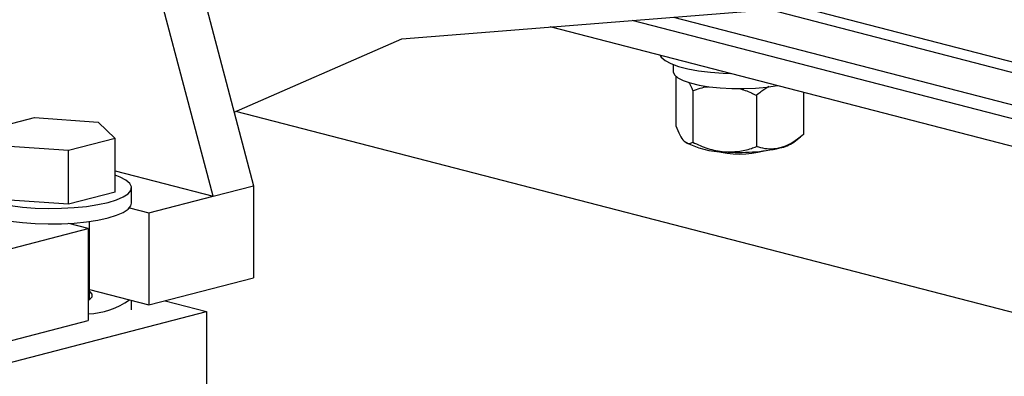
# Model space of a CAD drawing. Units: inches. Extents: x 0.1 to 22.1, y 0.1 to 17.1.
# Drawn here: x 3.2 to 3.7, y 3.2 to 3.4 of the extents above; entities that cross this region are included whole.
import ezdxf

# ---------------------------------------------------------------- set-up
doc = ezdxf.new("R2010")
doc.units = ezdxf.units.IN
doc.header["$MEASUREMENT"] = 0

msp = doc.modelspace()

# ---------------------------------------------------------------- linework, layer by layer
at = {"color": 7, "linetype": 'Continuous', "lineweight": 25}
for p, q in [((3.306216323839851, 3.319820150095569), (3.234209096888887, 3.59282561526497)), ((3.257179899728098, 3.582446842864335), (3.325156686136213, 3.324722276579009)), ((3.394604700976741, 3.393529372248767), (3.580851636398702, 3.408238859024495)), ((3.56685754338097, 3.407133625073075), (3.74131112448922, 3.361981715795922)), ((3.697650497718536, 3.378009089268633), (3.580851636398702, 3.408238859024495)), ((4.086089827479749, 3.250955634881781), (3.502349101258497, 3.402038852229818)), ((3.521698427842786, 3.403567026193776), (4.07346284026671, 3.260759887848661)), ((4.061098381932894, 3.244487388927094), (3.464052478770877, 3.39901423946586)), ((3.316092209888069, 3.359089088941632), (3.394604700976741, 3.393529372248767)), ((3.521567222664773, 3.381410979344473), (3.521567222664773, 3.378201350693495)), ((3.522727386969185, 3.37602565143699), (3.522727386969185, 3.35281333794817)), ((3.530732562152746, 3.369091131183138), (3.530732562152746, 3.345080976778177)), ((3.582478604310707, 3.368363313322521), (3.582478604310707, 3.348669585030455)), ((3.560608111561909, 3.367019239386251), (3.560608111561909, 3.343009084981289)), ((3.911059808807571, 3.205654547538741), (3.316887085702295, 3.359437764358814)), ((3.200741227931026, 3.350940546644762), (3.222611720679824, 3.356601046693928)), ((3.222611720679824, 3.356601046693928), (3.252487270088988, 3.35452915489704)), ((3.252487270088988, 3.35452915489704), (3.260492445272549, 3.346796793727047)), ((3.260492445272549, 3.346796793727047), (3.23862195252375, 3.341136293677882)), ((3.260492445272549, 3.321682730864945), (3.260492445272549, 3.346796793727047)), ((3.578061363317591, 3.345136442022949), (3.581146996203227, 3.347577977440681)), ((3.23862195252375, 3.341136293677882), (3.208746403114587, 3.343208185474769)), ((3.23862195252375, 3.31602223081578), (3.23862195252375, 3.341136293677882)), ((3.260492386010951, 3.331654376022772), (3.306216323839851, 3.319820150095569)), ((3.268045395201629, 3.316510157162064), (3.268045395201629, 3.323754607323802)), ((3.306216323839851, 3.319820150095569), (3.325156686136213, 3.324722276579009)), ((3.325156686136213, 3.324722276579009), (3.325156686136213, 3.281600596648298)), ((3.23862195252375, 3.31602223081578), (3.208746403114587, 3.318094122612667)), ((3.260492445272549, 3.321682730864945), (3.23862195252375, 3.31602223081578)), ((3.276227466255276, 3.312058462611814), (3.306216323839851, 3.319820150095569)), ((3.267152797012272, 3.314407159839909), (3.276227466255276, 3.312058462611814)), ((3.276227466255276, 3.312058462611814), (3.276227466255276, 3.268936782681102)), ((3.192574268584874, 3.290407421870988), (3.24781698207233, 3.304705288224683)), ((3.24781698207233, 3.304705288224683), (3.238742312829326, 3.30705398545278)), ((3.24781698207233, 3.304705288224683), (3.24781698207233, 3.261583608293972)), ((3.248474074671162, 3.271552684350644), (3.248474074671162, 3.307996563819942)), ((3.276227466255276, 3.268936782681102), (3.325156686136213, 3.281600596648298)), ((3.248474015409564, 3.276119904327289), (3.276227466255276, 3.268936782681102)), ((3.268045395201629, 3.266661497914559), (3.268045395201629, 3.271054444707368)), ((3.283750666862151, 3.270883934927253), (3.303221598245574, 3.265844487059338)), ((3.202206293157244, 3.239699802255637), (3.303221598245574, 3.265844487059338)), ((3.303221598245574, 3.265844487059338), (3.303221598245574, 3.231347128948021)), ((3.192574268584874, 3.247285741940277), (3.24781698207233, 3.261583608293972))]:
    msp.add_line(p, q, dxfattribs=at)
at = {"color": 7, "linetype": 'Continuous', "lineweight": 25, "flags": 128}
for points in [[(3.515419187439921, 3.385719544688384), (3.515971031440671, 3.384837730655525), (3.517734834382502, 3.383304311085236), (3.52044984523413, 3.381866953598154), (3.524041809213239, 3.380564846861468), (3.5284128854215, 3.379433529091176), (3.533443898785297, 3.37850384506603), (3.538997362397227, 3.377801163887999), (3.544922099920743, 3.377344642756815), (3.548329108452436, 3.377201830357526)], [(3.521567222664773, 3.378201350693495), (3.521570245006271, 3.378090011932198), (3.522149704911699, 3.376652470388754), (3.52371515928496, 3.375265053528038), (3.526215939459751, 3.373972717116595), (3.529570916308383, 3.372817287962812), (3.533671700368081, 3.371836175522371), (3.538385486397683, 3.371061144855837), (3.543559497997499, 3.370517288980635), (3.549026321153126, 3.370222231293476), (3.554609000732879, 3.370185512049153), (3.560126670339605, 3.37040832761402), (3.565400715516877, 3.370883438437819), (3.570260522123998, 3.371595491152309), (3.570460115186124, 3.371631535523303)], [(3.211457799008736, 3.315432774976762), (3.217011203359068, 3.314730078460701), (3.222935940882584, 3.314273557329517), (3.229070108893499, 3.314075666063741), (3.235246471162204, 3.314141772973949), (3.241296606227128, 3.314470129524694), (3.247055352014594, 3.315051701616183), (3.252365724551451, 3.31587067573927), (3.257082888492141, 3.316904719721967), (3.261078009122572, 3.318125580912628), (3.264242400671975, 3.319500037137817), (3.26648942268405, 3.320990510223518), (3.267757976451239, 3.322556369727702), (3.268013393938699, 3.324154929912295), (3.267248800801062, 3.325742569419379), (3.265484938597634, 3.327276004327699), (3.262770046269201, 3.32871336181478), (3.260492445272549, 3.329590098959639)], [(3.193188278001946, 3.316510157162064), (3.193220279264876, 3.316109834573571), (3.193984872402513, 3.314522195066488), (3.195748675344343, 3.312988775496198), (3.198463745457569, 3.311551433347147), (3.202055650175081, 3.310249311272431), (3.206426726383341, 3.309117993502139), (3.211457799008736, 3.308188324815023), (3.217011203359068, 3.307485628298962), (3.222935940882584, 3.307029107167778), (3.229070108893499, 3.306831215902003), (3.235246471162204, 3.30689732281221), (3.241296606227128, 3.307225679362955), (3.247055352014594, 3.307807251454445), (3.252365724551451, 3.308626225577532), (3.257082888492141, 3.30966026956023), (3.261078009122572, 3.31088113075089), (3.264242400671975, 3.312255586976078), (3.26648942268405, 3.313746060061779), (3.267757976451239, 3.315311919565964), (3.268045395201629, 3.316510157162064)], [(3.247816922810733, 3.27117191713352), (3.248600183351746, 3.271637134927833), (3.249675959140579, 3.272757716076978), (3.249724257342964, 3.27391231697713), (3.24874241118699, 3.275038680563664), (3.248473956147966, 3.275224301405272)]]:
    msp.add_lwpolyline(points, dxfattribs=at)
at = {"color": 7, "linetype": 'Continuous', "lineweight": 25}
for centre, radius, start, end in [((3.544950931197798, 3.376856759500417), 0.0362685990059733, 239.8417978443044, 271.1365647575595), ((3.552602995639946, 3.383542770577524), 0.04403580256243318, 254.9033819268143, 285.0966180731879), ((3.55266655857878, 3.427148617332165), 0.0868356179114746, 265.3787519978698, 282.5555138006087), ((3.56800125329835, 3.359901429196204), 0.0178664674691336, 281.4348958646223, 304.2685238849061), ((3.246669770786788, 3.30020358899454), 0.03543742931457652, 271.8550570759237, 305.3103764679055)]:
    msp.add_arc(centre, radius, start, end, dxfattribs=at)
for points, knots in [([(3.528940906259846, 3.373045622205753), (3.529321408738145, 3.372311669047175), (3.529932760004544, 3.371132430491407), (3.530513334719018, 3.369650655572797), (3.530732562152746, 3.369091131183138)], [0, 0, 0, 0, 0.6223958290614762, 1, 1, 1, 1]), ([(3.530732562152746, 3.369091131183138), (3.533031799943564, 3.369967892325568), (3.535538718773511, 3.370923847827909), (3.538233859718653, 3.37106946009935), (3.538457133669688, 3.371081523077808)], [0, 0, 0, 0, 0.917156855400316, 1, 1, 1, 1]), ([(3.552314154611203, 3.370286578544101), (3.55427814271378, 3.369651158821591), (3.557104742029537, 3.368736653814911), (3.559788953690914, 3.36742080523136), (3.560608111561909, 3.367019239386251)], [0, 0, 0, 0, 0.6948236673055542, 1, 1, 1, 1]), ([(3.566386828507908, 3.371125216102683), (3.565095068335503, 3.370328891637522), (3.563126619849378, 3.369115412757), (3.561252405318753, 3.367555489921044), (3.560608111561909, 3.367019239386251)], [0, 0, 0, 0, 0.6562326530310252, 1, 1, 1, 1]), ([(3.522727386969185, 3.35281333794817), (3.523349743053598, 3.351306071327746), (3.524617124136248, 3.348236636884861), (3.526001362879659, 3.346207627081493), (3.526711150066334, 3.345515771488997), (3.526729974560965, 3.345497422563952)], [0, 0, 0, 0, 0.484341117922619, 0.986324044672655, 0.9999999999999999, 0.9999999999999999, 0.9999999999999999, 0.9999999999999999]), ([(3.526729974560965, 3.345497422563952), (3.527290211414651, 3.345087533339124), (3.528430940943969, 3.344252935009086), (3.529757317774673, 3.344518982190998), (3.530512775496138, 3.344954322460424), (3.530732562152746, 3.345080976778177)], [0, 0, 0, 0, 0.4062906576825656, 0.8272710866053661, 1, 1, 1, 1]), ([(3.582478604310707, 3.348669585030455), (3.581552758100878, 3.347917434045838), (3.57936222419774, 3.346137859625604), (3.575711934804472, 3.343795064925462), (3.572944567790856, 3.342862027866378), (3.571543357936308, 3.342389600206651)], [0, 0, 0, 0, 0.2654626146666177, 0.6280793195123636, 0.9999999999999999, 0.9999999999999999, 0.9999999999999999, 0.9999999999999999]), ([(3.530732562152746, 3.345080976778177), (3.533055230072396, 3.344013783243325), (3.5377851675734, 3.341840524346252), (3.542950844992065, 3.340790222889928), (3.545600075754837, 3.340600332231827), (3.545670336857327, 3.340595296080512)], [0, 0, 0, 0, 0.484341117922619, 0.986324044672655, 0.9999999999999999, 0.9999999999999999, 0.9999999999999999, 0.9999999999999999]), ([(3.545670336857327, 3.340595296080512), (3.547761211370439, 3.340581565033094), (3.552018557675875, 3.340553606481002), (3.556968692279999, 3.341757551189512), (3.559787911195778, 3.342727032160571), (3.560608111561909, 3.343009084981289)], [0, 0, 0, 0, 0.4062906576825656, 0.8272710866053661, 1, 1, 1, 1]), ([(3.571543357936308, 3.342389600206651), (3.571292903416256, 3.342328453313645), (3.569654275753485, 3.341928392694452), (3.566596262845499, 3.341703379786935), (3.563217803664978, 3.342208838980271), (3.561253266208205, 3.342811252284808), (3.560608111561909, 3.343009084981289)], [0, 0, 0, 0, 0.06653053507962677, 0.4352837200852103, 0.814547016871543, 1, 1, 1, 1])]:
    msp.add_open_spline(points, degree=3, knots=knots, dxfattribs=at)

doc.saveas('drawing.dxf')
